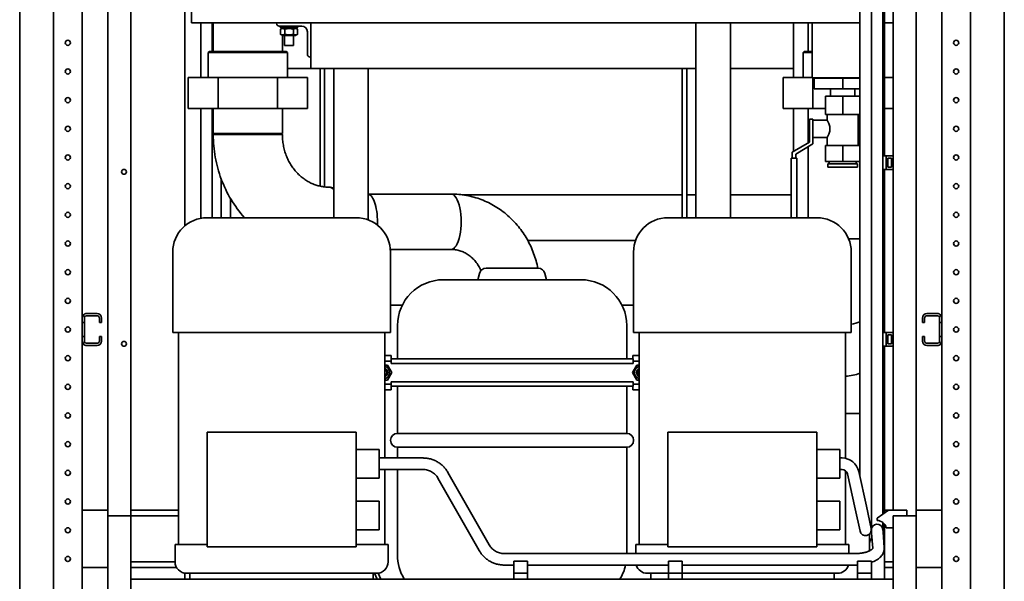
# Paper-space layout 'Sheet_1' of a CAD drawing. Extents: x 12 to 829, y 13 to 581.
# Drawn here: x 364 to 450, y 374 to 423 of the extents above; entities that cross this region are included whole.
import ezdxf

# ---------------------------------------------------------------- set-up
doc = ezdxf.new("R2010")
doc.units = 0
doc.layers.add('Visible Edges(OMA)', color=7, linetype='Continuous', lineweight=35)

psp = doc.layouts.new('Sheet_1')

# ---------------------------------------------------------------- linework, layer by layer
at = {"layer": 'Visible Edges(OMA)'}
for p, q in [((366.913, 511.141), (366.913, 320.991)), ((446.913, 320.991), (446.913, 511.141)), ((363.963, 320.991), (363.963, 511.076)), ((449.863, 511.076), (449.863, 320.991)), ((369.413, 322.151), (369.413, 499.651)), ((444.413, 322.151), (444.413, 499.651)), ((371.663, 379.651), (371.663, 481.621)), ((442.163, 379.651), (442.163, 481.621)), ((373.663, 379.651), (373.663, 479.621)), ((440.163, 380.151), (440.163, 479.621)), ((378.363, 404.931), (378.363, 461.621)), ((438.263, 383.431), (438.263, 456.885)), ((439.263, 383.431), (439.263, 456.885)), ((437.263, 383.431), (437.263, 455.885)), ((378.963, 422.651), (378.963, 435.051)), ((439.413, 411.051), (439.413, 425.251)), ((382.963, 422.651), (378.963, 422.651)), ((379.763, 417.876), (379.763, 422.651)), ((380.763, 420.151), (380.763, 422.651)), ((380.848, 422.651), (380.848, 420.151)), ((382.963, 422.651), (436.663, 422.651)), ((386.363, 422.601), (386.363, 422.651)), ((389.363, 418.651), (389.363, 422.651)), ((389.363, 422.651), (422.963, 422.651)), ((422.963, 418.651), (422.963, 422.651)), ((425.963, 405.651), (425.963, 422.651)), ((431.463, 417.876), (431.463, 422.651)), ((431.463, 418.651), (431.463, 422.651)), ((432.748, 422.651), (432.748, 420.151)), ((433.113, 417.851), (433.113, 422.651)), ((437.263, 422.651), (436.663, 422.651)), ((440.163, 422.651), (439.413, 422.651)), ((388.563, 422.351), (386.613, 422.351)), ((386.898, 422.191), (386.712, 422.084)), ((386.712, 421.648), (386.712, 422.084)), ((386.723, 422.191), (386.723, 422.351)), ((386.723, 422.191), (388.203, 422.191)), ((386.878, 422.191), (386.878, 422.18)), ((387.088, 421.648), (387.088, 422.084)), ((387.838, 421.648), (387.838, 422.084)), ((388.028, 422.191), (388.213, 422.084)), ((388.203, 422.191), (388.203, 422.351)), ((388.213, 421.648), (388.213, 422.084)), ((389.063, 419.901), (389.063, 421.851)), ((386.898, 421.541), (386.712, 421.648)), ((386.878, 421.553), (386.878, 420.151)), ((386.898, 421.541), (388.028, 421.541)), ((387.063, 421.541), (387.063, 420.651)), ((387.863, 421.541), (387.863, 420.651)), ((388.028, 421.541), (388.213, 421.648)), ((380.514, 420.151), (380.414, 420.051)), ((387.314, 420.051), (380.414, 420.051)), ((380.414, 420.051), (380.414, 417.876)), ((380.514, 420.151), (387.214, 420.151)), ((387.863, 420.651), (387.063, 420.651)), ((387.214, 420.151), (387.314, 420.051)), ((387.314, 420.051), (387.314, 417.876)), ((432.413, 420.151), (432.313, 420.051)), ((433.113, 420.051), (432.313, 420.051)), ((432.313, 420.051), (432.313, 417.876)), ((432.413, 420.151), (433.113, 420.151)), ((389.363, 419.651), (389.313, 419.651)), ((387.314, 418.651), (389.363, 418.651)), ((389.363, 418.651), (422.963, 418.651)), ((390.163, 418.651), (390.163, 408.402)), ((390.563, 418.651), (390.563, 408.336)), ((391.363, 405.651), (391.363, 418.651)), ((394.363, 405.461), (394.363, 418.651)), ((421.763, 418.651), (421.763, 405.651)), ((422.163, 418.651), (422.163, 405.651)), ((422.963, 405.651), (422.963, 418.651)), ((425.963, 418.651), (431.463, 418.651)), ((378.667, 417.876), (381.266, 417.876)), ((378.667, 417.876), (378.667, 415.176)), ((381.266, 417.876), (386.462, 417.876)), ((381.266, 417.876), (381.266, 415.176)), ((386.462, 417.876), (389.06, 417.876)), ((386.462, 417.876), (386.462, 415.176)), ((389.06, 417.876), (389.06, 415.176)), ((430.567, 417.876), (433.113, 417.876)), ((430.567, 417.876), (430.567, 415.176)), ((433.113, 417.851), (437.263, 417.851)), ((433.165, 417.851), (433.165, 415.176)), ((435.763, 417.826), (433.263, 417.826)), ((433.263, 417.826), (433.263, 416.876)), ((433.348, 417.851), (433.348, 417.826)), ((437.263, 417.826), (435.763, 417.826)), ((435.763, 417.826), (435.763, 416.876)), ((439.413, 417.876), (440.163, 417.876)), ((433.263, 416.876), (435.763, 416.876)), ((434.698, 416.251), (434.698, 416.876)), ((435.763, 416.876), (437.263, 416.876)), ((436.828, 416.251), (436.828, 416.876)), ((434.263, 416.251), (434.263, 414.651)), ((435.763, 416.251), (434.263, 416.251)), ((437.263, 416.251), (435.763, 416.251)), ((435.763, 416.251), (435.763, 414.651)), ((378.667, 415.176), (381.266, 415.176)), ((379.763, 405.6), (379.763, 415.176)), ((380.763, 405.651), (380.763, 415.176)), ((380.849, 415.176), (380.849, 413.001)), ((381.266, 415.176), (386.462, 415.176)), ((386.462, 415.176), (389.06, 415.176)), ((386.879, 415.176), (386.879, 413.001)), ((430.567, 415.176), (433.165, 415.176)), ((431.463, 411.411), (431.463, 415.176)), ((432.748, 415.176), (432.748, 413.001)), ((433.165, 415.176), (434.263, 415.176)), ((439.413, 415.176), (440.163, 415.176)), ((432.763, 412.651), (432.763, 414.151)), ((432.863, 414.151), (432.763, 414.151)), ((432.863, 412.251), (432.863, 414.251)), ((432.863, 414.251), (433.163, 414.251)), ((433.163, 414.251), (433.163, 412.081)), ((434.418, 414.151), (433.163, 414.151)), ((434.263, 414.651), (435.763, 414.651)), ((434.418, 414.651), (434.418, 414.151)), ((435.763, 414.651), (437.263, 414.651)), ((437.108, 414.651), (437.108, 411.951)), ((380.849, 413.001), (386.879, 413.001)), ((380.949, 412.901), (380.849, 413.001)), ((386.879, 412.901), (380.849, 412.901)), ((386.779, 412.901), (386.879, 413.001)), ((432.748, 413.001), (432.763, 413.001)), ((432.763, 412.986), (432.748, 413.001)), ((432.748, 412.901), (432.763, 412.901)), ((432.748, 412.182), (432.748, 412.901)), ((432.863, 412.651), (432.763, 412.651)), ((434.418, 412.651), (433.163, 412.651)), ((434.418, 412.651), (434.418, 411.951)), ((437.108, 413.001), (437.263, 413.001)), ((437.108, 412.901), (437.263, 412.901)), ((431.363, 411.351), (432.863, 412.251)), ((433.163, 412.081), (431.663, 411.181)), ((432.748, 405.651), (432.748, 411.832)), ((435.763, 411.951), (434.263, 411.951)), ((434.263, 410.551), (434.263, 411.951)), ((437.263, 411.951), (435.763, 411.951)), ((435.763, 410.551), (435.763, 411.951)), ((431.763, 410.851), (431.263, 410.851)), ((431.263, 405.651), (431.263, 410.851)), ((431.363, 410.851), (431.363, 411.351)), ((431.663, 411.181), (431.663, 410.851)), ((431.763, 405.651), (431.763, 410.851)), ((439.263, 411.051), (439.563, 411.051)), ((439.563, 411.051), (439.563, 409.851)), ((439.563, 411.051), (440.163, 411.051)), ((439.713, 410.051), (439.713, 410.851)), ((439.713, 410.851), (440.013, 410.851)), ((440.013, 410.851), (440.013, 410.051)), ((434.263, 410.551), (435.763, 410.551)), ((434.463, 410.351), (437.063, 410.351)), ((434.463, 410.051), (434.463, 410.351)), ((437.063, 410.051), (434.463, 410.051)), ((435.763, 410.551), (437.263, 410.551)), ((437.063, 410.051), (437.063, 410.351)), ((439.263, 409.851), (439.563, 409.851)), ((439.413, 395.651), (439.413, 409.851)), ((439.563, 409.851), (440.163, 409.851)), ((440.013, 410.051), (439.713, 410.051)), ((381.546, 405.651), (381.546, 409.024)), ((391.363, 408.248), (391.016, 408.31)), ((382.363, 405.651), (382.363, 407.307)), ((382.363, 405.651), (382.363, 407.307)), ((394.363, 407.716), (401.602, 407.716)), ((402.578, 407.651), (421.763, 407.651)), ((422.163, 407.651), (422.963, 407.651)), ((425.963, 407.651), (431.263, 407.651)), ((393.313, 405.651), (380.313, 405.651)), ((433.513, 405.651), (420.513, 405.651)), ((436.284, 403.801), (437.263, 403.801)), ((436.284, 403.801), (437.263, 403.801)), ((396.304, 402.886), (401.602, 402.886)), ((408.298, 403.651), (417.684, 403.651)), ((377.313, 395.651), (377.313, 402.651)), ((396.313, 395.651), (396.313, 402.651)), ((417.513, 395.651), (417.513, 402.651)), ((436.513, 395.651), (436.513, 402.651)), ((404.651, 401.241), (409.195, 401.241)), ((404.072, 400.796), (403.923, 400.241)), ((409.774, 400.796), (409.923, 400.241)), ((400.923, 400.241), (412.923, 400.241)), ((396.313, 398.016), (397.338, 398.016)), ((417.513, 398.016), (416.508, 398.016)), ((369.613, 396.901), (369.613, 396.501)), ((369.813, 397.301), (370.713, 397.301)), ((370.713, 397.101), (369.813, 397.101)), ((370.913, 396.501), (370.913, 396.901)), ((371.113, 396.901), (371.113, 396.501)), ((442.713, 396.501), (442.713, 396.901)), ((442.913, 396.901), (442.913, 396.501)), ((443.113, 397.301), (444.013, 397.301)), ((444.013, 397.101), (443.113, 397.101)), ((444.213, 396.501), (444.213, 396.901)), ((369.613, 396.501), (369.413, 396.501)), ((369.613, 396.501), (369.613, 395.301)), ((371.113, 396.501), (370.913, 396.501)), ((396.923, 393.351), (396.923, 396.241)), ((416.923, 393.351), (416.923, 396.241)), ((442.913, 396.501), (442.713, 396.501)), ((444.213, 395.301), (444.213, 396.501)), ((444.413, 396.501), (444.213, 396.501)), ((369.413, 395.301), (369.613, 395.301)), ((369.613, 395.301), (369.613, 394.901)), ((370.913, 395.301), (371.113, 395.301)), ((370.913, 394.901), (370.913, 395.301)), ((371.113, 395.301), (371.113, 394.901)), ((396.313, 395.651), (377.313, 395.651)), ((377.813, 377.151), (377.813, 395.651)), ((395.813, 384.701), (395.813, 395.651)), ((436.513, 395.651), (417.513, 395.651)), ((418.013, 377.151), (418.013, 395.651)), ((436.013, 384.669), (436.013, 395.651)), ((439.263, 395.651), (439.563, 395.651)), ((439.563, 395.651), (439.563, 394.451)), ((439.563, 395.651), (440.163, 395.651)), ((439.713, 394.651), (439.713, 395.451)), ((439.713, 395.451), (440.013, 395.451)), ((440.013, 395.451), (440.013, 394.651)), ((442.713, 394.901), (442.713, 395.301)), ((442.713, 395.301), (442.913, 395.301)), ((442.913, 395.301), (442.913, 394.901)), ((444.213, 394.901), (444.213, 395.301)), ((444.213, 395.301), (444.413, 395.301)), ((369.813, 394.701), (370.713, 394.701)), ((370.713, 394.501), (369.813, 394.501)), ((439.263, 394.451), (439.563, 394.451)), ((439.413, 383.401), (439.413, 394.451)), ((439.563, 394.451), (440.163, 394.451)), ((440.013, 394.651), (439.713, 394.651)), ((443.113, 394.701), (444.013, 394.701)), ((444.013, 394.501), (443.113, 394.501)), ((396.363, 393.651), (395.813, 393.651)), ((396.363, 393.151), (396.363, 393.651)), ((417.463, 393.651), (418.013, 393.651)), ((417.463, 393.651), (417.463, 393.351)), ((396.361, 393.151), (395.813, 393.151)), ((395.813, 392.801), (396.048, 392.801)), ((396.048, 392.801), (396.423, 392.151)), ((396.364, 393.151), (396.361, 393.151)), ((396.363, 393.186), (396.364, 393.186)), ((417.482, 393.351), (396.364, 393.351)), ((396.364, 393.351), (396.364, 392.951)), ((417.482, 392.951), (396.364, 392.951)), ((417.422, 392.151), (417.798, 392.801)), ((417.482, 393.351), (417.482, 392.951)), ((417.485, 393.151), (417.482, 393.151)), ((418.013, 393.151), (417.485, 393.151)), ((417.798, 392.801), (418.013, 392.801)), ((396.423, 392.151), (396.048, 391.501)), ((417.798, 391.501), (417.422, 392.151)), ((396.048, 391.501), (395.813, 391.501)), ((395.813, 391.151), (396.361, 391.151)), ((396.361, 391.151), (396.364, 391.151)), ((396.363, 390.651), (396.363, 391.151)), ((396.364, 391.351), (417.482, 391.351)), ((396.364, 390.951), (396.364, 391.351)), ((417.482, 390.951), (396.364, 390.951)), ((396.923, 386.841), (396.923, 390.951)), ((416.923, 386.841), (416.923, 390.951)), ((417.463, 390.951), (417.463, 390.651)), ((417.482, 390.951), (417.482, 391.351)), ((417.482, 391.151), (417.485, 391.151)), ((417.485, 391.151), (418.013, 391.151)), ((418.013, 391.501), (417.798, 391.501)), ((396.363, 390.651), (395.813, 390.651)), ((417.463, 390.651), (418.013, 390.651)), ((436.013, 388.575), (437.263, 388.575)), ((436.013, 388.575), (437.263, 388.575)), ((380.313, 376.951), (380.313, 386.951)), ((380.313, 386.951), (393.313, 386.951)), ((393.313, 386.951), (393.313, 376.951)), ((416.923, 386.841), (396.923, 386.841)), ((420.513, 376.951), (420.513, 386.951)), ((420.513, 386.951), (433.513, 386.951)), ((433.513, 386.951), (433.513, 376.951)), ((393.313, 385.451), (395.313, 385.451)), ((395.313, 385.451), (395.313, 382.951)), ((416.923, 385.641), (396.923, 385.641)), ((396.923, 384.701), (396.923, 385.641)), ((416.923, 376.368), (416.923, 385.641)), ((433.513, 385.451), (435.513, 385.451)), ((435.513, 385.451), (435.513, 382.951)), ((395.313, 384.701), (399.151, 384.701)), ((435.513, 384.701), (435.706, 384.701)), ((395.313, 383.701), (399.151, 383.701)), ((395.813, 377.151), (395.813, 383.701)), ((396.923, 376.241), (396.923, 383.701)), ((401.323, 383.439), (404.922, 377.125)), ((435.513, 383.701), (435.706, 383.701)), ((436.013, 377.151), (436.013, 383.596)), ((436.195, 383.307), (436.851, 380.282)), ((437.172, 383.519), (437.828, 380.494)), ((437.263, 383.431), (437.263, 383.101)), ((438.263, 383.431), (438.263, 381.851)), ((439.263, 381.851), (439.263, 383.431)), ((439.413, 381.851), (439.413, 383.401)), ((393.313, 382.951), (395.313, 382.951)), ((400.454, 382.944), (404.053, 376.63)), ((433.513, 382.951), (435.513, 382.951)), ((438.263, 380.697), (438.263, 381.851)), ((439.263, 379.801), (439.263, 381.851)), ((439.413, 379.906), (439.413, 381.851)), ((393.313, 380.951), (395.313, 380.951)), ((395.313, 380.951), (395.313, 378.451)), ((433.513, 380.951), (435.513, 380.951)), ((435.513, 380.951), (435.513, 378.451)), ((438.263, 378.853), (438.263, 380.697)), ((369.413, 380.151), (369.813, 380.151)), ((371.663, 380.151), (369.813, 380.151)), ((377.813, 380.151), (373.663, 380.151)), ((436.851, 380.282), (437.274, 378.328)), ((438.252, 378.54), (437.828, 380.494)), ((439.763, 380.151), (438.763, 379.451)), ((439.763, 380.151), (439.413, 380.151)), ((440.763, 380.151), (439.763, 380.151)), ((440.763, 380.151), (441.363, 380.151)), ((441.363, 379.651), (441.363, 380.151)), ((444.013, 380.151), (442.163, 380.151)), ((444.413, 380.151), (444.013, 380.151)), ((371.663, 355.651), (371.663, 379.651)), ((373.663, 379.651), (371.663, 379.651)), ((371.663, 379.651), (373.663, 379.651)), ((373.663, 357.651), (373.663, 379.651)), ((373.663, 379.651), (377.813, 379.651)), ((438.263, 378.434), (438.263, 378.853)), ((438.763, 379.451), (438.763, 379.251)), ((439.263, 378.853), (439.263, 379.08)), ((439.263, 378.453), (439.263, 378.853)), ((439.413, 377.684), (439.413, 378.929)), ((440.163, 357.651), (440.163, 379.651)), ((442.163, 379.651), (440.163, 379.651)), ((440.163, 379.651), (442.163, 379.651)), ((442.163, 355.651), (442.163, 379.651)), ((393.313, 378.451), (395.313, 378.451)), ((433.513, 378.451), (435.513, 378.451)), ((438.113, 377.684), (438.113, 378.077)), ((438.263, 378.434), (438.263, 378.434)), ((438.264, 378.395), (438.284, 378.15)), ((438.386, 376.831), (438.284, 378.15)), ((439.281, 378.228), (439.261, 378.473)), ((439.384, 376.901), (439.281, 378.228)), ((439.563, 378.601), (440.163, 378.601)), ((380.313, 377.151), (377.513, 377.151)), ((377.513, 375.651), (377.513, 377.151)), ((396.113, 377.151), (393.313, 377.151)), ((396.113, 375.651), (396.113, 377.151)), ((420.513, 377.151), (417.713, 377.151)), ((417.713, 376.368), (417.713, 377.151)), ((436.313, 377.151), (433.513, 377.151)), ((436.313, 376.368), (436.313, 377.151)), ((438.113, 377.684), (438.113, 377.234)), ((438.113, 377.234), (438.113, 376.979)), ((439.413, 377.234), (439.413, 377.684)), ((439.413, 376.979), (439.413, 377.234)), ((393.313, 376.951), (380.313, 376.951)), ((406.225, 376.368), (436.887, 376.368)), ((433.513, 376.951), (420.513, 376.951)), ((438.113, 376.614), (438.113, 376.979)), ((439.413, 375.224), (439.413, 376.979)), ((373.663, 375.651), (377.513, 375.651)), ((407.063, 375.701), (407.063, 374.651)), ((408.263, 375.701), (407.063, 375.701)), ((408.263, 375.701), (408.263, 374.651)), ((420.563, 375.701), (420.563, 374.651)), ((421.763, 375.701), (420.563, 375.701)), ((421.763, 375.701), (421.763, 374.651)), ((437.063, 375.701), (437.063, 374.651)), ((438.263, 375.701), (437.063, 375.701)), ((438.263, 375.701), (438.263, 374.651)), ((440.163, 375.651), (439.413, 375.651)), ((369.413, 375.151), (369.813, 375.151)), ((369.813, 375.151), (371.663, 375.151)), ((373.663, 375.151), (377.647, 375.151)), ((378.363, 374.151), (378.363, 374.662)), ((395.113, 374.651), (378.513, 374.651)), ((378.813, 374.151), (378.813, 374.651)), ((394.813, 374.151), (394.813, 374.651)), ((395.146, 374.151), (394.921, 374.651)), ((395.246, 374.66), (395.475, 374.151)), ((406.225, 375.368), (407.063, 375.368)), ((407.063, 374.651), (408.263, 374.651)), ((407.063, 374.651), (407.063, 374.151)), ((408.263, 375.368), (420.563, 375.368)), ((408.263, 374.151), (408.263, 374.651)), ((420.563, 374.651), (418.713, 374.651)), ((419.013, 374.151), (419.013, 374.651)), ((420.563, 374.651), (421.763, 374.651)), ((420.563, 374.651), (420.563, 374.151)), ((421.763, 375.368), (436.887, 375.368)), ((435.313, 374.651), (421.763, 374.651)), ((421.763, 374.151), (421.763, 374.651)), ((435.013, 374.151), (435.013, 374.651)), ((437.063, 374.651), (438.263, 374.651)), ((437.063, 374.651), (437.063, 374.151)), ((438.263, 374.151), (438.263, 374.651)), ((439.413, 374.151), (439.413, 375.224)), ((439.413, 375.151), (440.163, 375.151)), ((442.163, 375.151), (444.013, 375.151)), ((444.413, 375.151), (444.013, 375.151)), ((440.163, 374.151), (373.663, 374.151))]:
    psp.add_line(p, q, dxfattribs=at)
at = {"layer": 'Visible Edges(OMA)', "flags": 128}
for points in [[(387.088, 422.084), (387.07, 422.094), (387.053, 422.103), (387.036, 422.11), (387.02, 422.117), (387.004, 422.123), (386.989, 422.128), (386.973, 422.133), (386.959, 422.136), (386.944, 422.139), (386.929, 422.141), (386.915, 422.142), (386.9, 422.142), (386.885, 422.142), (386.871, 422.141), (386.856, 422.139), (386.841, 422.136), (386.827, 422.133), (386.811, 422.128), (386.796, 422.123), (386.78, 422.117), (386.764, 422.11), (386.747, 422.103), (386.73, 422.094), (386.712, 422.084)], [(387.838, 422.084), (387.803, 422.094), (387.768, 422.103), (387.735, 422.11), (387.703, 422.117), (387.671, 422.123), (387.64, 422.128), (387.61, 422.133), (387.58, 422.136), (387.55, 422.139), (387.521, 422.141), (387.492, 422.142), (387.463, 422.142), (387.434, 422.142), (387.405, 422.141), (387.375, 422.139), (387.346, 422.136), (387.316, 422.133), (387.286, 422.128), (387.255, 422.123), (387.223, 422.117), (387.191, 422.11), (387.157, 422.103), (387.123, 422.094), (387.088, 422.084)], [(388.213, 422.084), (388.196, 422.094), (388.179, 422.103), (388.162, 422.11), (388.146, 422.117), (388.13, 422.123), (388.115, 422.128), (388.099, 422.133), (388.084, 422.136), (388.07, 422.139), (388.055, 422.141), (388.04, 422.142), (388.026, 422.142), (388.011, 422.142), (387.997, 422.141), (387.982, 422.139), (387.967, 422.136), (387.952, 422.133), (387.937, 422.128), (387.922, 422.123), (387.906, 422.117), (387.89, 422.11), (387.873, 422.103), (387.856, 422.094), (387.838, 422.084)], [(386.712, 421.648), (386.73, 421.638), (386.747, 421.63), (386.764, 421.622), (386.78, 421.615), (386.796, 421.609), (386.811, 421.604), (386.827, 421.6), (386.841, 421.596), (386.856, 421.594), (386.871, 421.592), (386.885, 421.591), (386.9, 421.59), (386.915, 421.591), (386.929, 421.592), (386.944, 421.594), (386.959, 421.596), (386.973, 421.6), (386.989, 421.604), (387.004, 421.609), (387.02, 421.615), (387.036, 421.622), (387.053, 421.63), (387.07, 421.638), (387.088, 421.648)], [(387.088, 421.648), (387.123, 421.638), (387.157, 421.63), (387.191, 421.622), (387.223, 421.615), (387.255, 421.609), (387.286, 421.604), (387.316, 421.6), (387.346, 421.596), (387.375, 421.594), (387.405, 421.592), (387.434, 421.591), (387.463, 421.59), (387.492, 421.591), (387.521, 421.592), (387.55, 421.594), (387.58, 421.596), (387.61, 421.6), (387.64, 421.604), (387.671, 421.609), (387.703, 421.615), (387.735, 421.622), (387.768, 421.63), (387.803, 421.638), (387.838, 421.648)], [(387.838, 421.648), (387.856, 421.638), (387.873, 421.63), (387.89, 421.622), (387.906, 421.615), (387.922, 421.609), (387.937, 421.604), (387.952, 421.6), (387.967, 421.596), (387.982, 421.594), (387.997, 421.592), (388.011, 421.591), (388.026, 421.59), (388.04, 421.591), (388.055, 421.592), (388.07, 421.594), (388.084, 421.596), (388.099, 421.6), (388.115, 421.604), (388.13, 421.609), (388.146, 421.615), (388.162, 421.622), (388.179, 421.63), (388.196, 421.638), (388.213, 421.648)], [(434.418, 414.151), (434.422, 414.145), (434.432, 414.125), (434.45, 414.092), (434.473, 414.048), (434.499, 413.993), (434.527, 413.931), (434.556, 413.86), (434.584, 413.779), (434.61, 413.69), (434.629, 413.596), (434.642, 413.499), (434.646, 413.401), (434.642, 413.303), (434.629, 413.206), (434.61, 413.112), (434.584, 413.023), (434.556, 412.943), (434.527, 412.872), (434.499, 412.809), (434.473, 412.754), (434.45, 412.71), (434.432, 412.677), (434.422, 412.658), (434.418, 412.651)], [(380.849, 412.901), (380.851, 412.653), (380.86, 412.406), (380.873, 412.158), (380.893, 411.911), (380.917, 411.664), (380.948, 411.418), (380.983, 411.173), (381.024, 410.929), (381.071, 410.686), (381.123, 410.443), (381.18, 410.202), (381.243, 409.963), (381.311, 409.725), (381.384, 409.488), (381.463, 409.254), (381.547, 409.021), (381.636, 408.79), (381.73, 408.561), (381.83, 408.335), (381.934, 408.111), (382.044, 407.889), (382.159, 407.67), (382.278, 407.454), (382.403, 407.241), (382.532, 407.03), (382.666, 406.823), (382.805, 406.619), (382.949, 406.418), (383.097, 406.221), (383.25, 406.027), (383.407, 405.837), (383.569, 405.651)], [(386.879, 412.901), (386.88, 412.784), (386.884, 412.666), (386.891, 412.549), (386.9, 412.432), (386.912, 412.315), (386.927, 412.199), (386.944, 412.083), (386.964, 411.968), (386.987, 411.853), (387.012, 411.74), (387.04, 411.627), (387.07, 411.515), (387.103, 411.404), (387.138, 411.294), (387.176, 411.186), (387.216, 411.078), (387.258, 410.972), (387.303, 410.868), (387.35, 410.764), (387.399, 410.663), (387.45, 410.562), (387.503, 410.464), (387.559, 410.367), (387.617, 410.272), (387.676, 410.179), (387.738, 410.088), (387.801, 409.999), (387.866, 409.911), (387.933, 409.826), (388.002, 409.743), (388.072, 409.662), (388.144, 409.583), (388.217, 409.506), (388.292, 409.431), (388.368, 409.359), (388.445, 409.289), (388.524, 409.221), (388.604, 409.156), (388.685, 409.093), (388.768, 409.032), (388.851, 408.974), (388.936, 408.918), (389.021, 408.865), (389.107, 408.814), (389.194, 408.765), (389.282, 408.719), (389.371, 408.676), (389.46, 408.635), (389.55, 408.596), (389.64, 408.56), (389.731, 408.526), (389.823, 408.495), (389.915, 408.467), (390.007, 408.44), (390.1, 408.417), (390.193, 408.396), (390.286, 408.377), (390.38, 408.361), (390.474, 408.347), (390.568, 408.336), (390.662, 408.327), (390.756, 408.321), (390.851, 408.317), (390.945, 408.316)], [(401.602, 407.716), (401.77, 407.714), (401.938, 407.708), (402.106, 407.699), (402.274, 407.685), (402.442, 407.668), (402.609, 407.647), (402.775, 407.622), (402.941, 407.593), (403.106, 407.561), (403.271, 407.525), (403.434, 407.485), (403.597, 407.441), (403.758, 407.394), (403.919, 407.343), (404.078, 407.288), (404.236, 407.23), (404.393, 407.169), (404.548, 407.103), (404.702, 407.035), (404.854, 406.963), (405.004, 406.887), (405.153, 406.809), (405.3, 406.726), (405.446, 406.641), (405.589, 406.553), (405.73, 406.461), (405.87, 406.367), (406.007, 406.269), (406.142, 406.168), (406.275, 406.065), (406.406, 405.958), (406.534, 405.849), (406.66, 405.737), (406.783, 405.622), (406.904, 405.505), (407.023, 405.385), (407.139, 405.262), (407.252, 405.137), (407.363, 405.01), (407.471, 404.88), (407.576, 404.748), (407.678, 404.614), (407.778, 404.478), (407.875, 404.34), (407.969, 404.2), (408.06, 404.057), (408.148, 403.913), (408.233, 403.767), (408.315, 403.62), (408.394, 403.47), (408.47, 403.319), (408.543, 403.167), (408.612, 403.013), (408.679, 402.858), (408.743, 402.701), (408.803, 402.543), (408.86, 402.384), (408.914, 402.223), (408.964, 402.062), (409.012, 401.899), (409.056, 401.736), (409.097, 401.572), (409.134, 401.407), (409.169, 401.241)], [(401.602, 402.886), (401.699, 402.884), (401.795, 402.879), (401.891, 402.87), (401.988, 402.857), (402.083, 402.84), (402.179, 402.82), (402.274, 402.796), (402.369, 402.768), (402.463, 402.737), (402.556, 402.701), (402.648, 402.663), (402.74, 402.62), (402.831, 402.574), (402.92, 402.524), (403.008, 402.47), (403.095, 402.413), (403.181, 402.352), (403.265, 402.287), (403.347, 402.219), (403.427, 402.148), (403.506, 402.072), (403.582, 401.994), (403.657, 401.912), (403.728, 401.827), (403.798, 401.739), (403.865, 401.647), (403.929, 401.553), (403.99, 401.456), (404.048, 401.356), (404.103, 401.253), (404.155, 401.148), (404.203, 401.04)], [(399.151, 384.701), (399.233, 384.7), (399.315, 384.696), (399.397, 384.689), (399.479, 384.679), (399.56, 384.667), (399.641, 384.653), (399.721, 384.635), (399.801, 384.615), (399.88, 384.592), (399.958, 384.567), (400.036, 384.539), (400.112, 384.509), (400.188, 384.476), (400.262, 384.441), (400.335, 384.403), (400.407, 384.363), (400.477, 384.32), (400.546, 384.276), (400.614, 384.229), (400.679, 384.179), (400.744, 384.128), (400.806, 384.075), (400.867, 384.019), (400.926, 383.962), (400.983, 383.902), (401.038, 383.841), (401.091, 383.778), (401.141, 383.714), (401.19, 383.647), (401.237, 383.579), (401.281, 383.51), (401.323, 383.439)], [(399.151, 383.701), (399.249, 383.698), (399.347, 383.688), (399.445, 383.672), (399.541, 383.649), (399.635, 383.621), (399.728, 383.586), (399.817, 383.545), (399.904, 383.498), (399.988, 383.446), (400.068, 383.388), (400.144, 383.325), (400.216, 383.257), (400.283, 383.185), (400.345, 383.109), (400.402, 383.028), (400.454, 382.944)], [(404.922, 377.125), (404.974, 377.041), (405.031, 376.961), (405.093, 376.884), (405.16, 376.812), (405.232, 376.744), (405.308, 376.681), (405.388, 376.624), (405.471, 376.571), (405.558, 376.525), (405.648, 376.484), (405.741, 376.449), (405.835, 376.42), (405.931, 376.398), (406.028, 376.381), (406.127, 376.372), (406.225, 376.368)], [(404.053, 376.63), (404.095, 376.559), (404.139, 376.49), (404.186, 376.422), (404.234, 376.356), (404.285, 376.291), (404.338, 376.228), (404.393, 376.167), (404.45, 376.108), (404.509, 376.05), (404.57, 375.995), (404.632, 375.941), (404.696, 375.89), (404.762, 375.841), (404.83, 375.794), (404.899, 375.749), (404.969, 375.707), (405.041, 375.667), (405.114, 375.629), (405.188, 375.593), (405.264, 375.561), (405.34, 375.53), (405.418, 375.502), (405.496, 375.477), (405.575, 375.454), (405.655, 375.434), (405.735, 375.417), (405.816, 375.402), (405.897, 375.39), (405.979, 375.381), (406.061, 375.374), (406.143, 375.37), (406.225, 375.368)], [(436.887, 376.368), (436.966, 376.369), (437.045, 376.372), (437.123, 376.376), (437.201, 376.382), (437.278, 376.39), (437.354, 376.399), (437.429, 376.409), (437.502, 376.422), (437.574, 376.436), (437.643, 376.451), (437.711, 376.467), (437.776, 376.485), (437.839, 376.504), (437.899, 376.524), (437.957, 376.545), (438.011, 376.567), (438.062, 376.589), (438.11, 376.612), (438.154, 376.635), (438.194, 376.658), (438.231, 376.682), (438.263, 376.704), (438.292, 376.726), (438.316, 376.747), (438.337, 376.766), (438.353, 376.783), (438.366, 376.799), (438.375, 376.811), (438.382, 376.822), (438.385, 376.829), (438.387, 376.833), (438.388, 376.834)], [(438.263, 375.592), (438.376, 375.635), (438.485, 375.683), (438.59, 375.735), (438.691, 375.791), (438.788, 375.851), (438.88, 375.917), (438.924, 375.951), (438.968, 375.987), (439.009, 376.025), (439.049, 376.064), (439.088, 376.104), (439.125, 376.147), (439.16, 376.191), (439.193, 376.236), (439.225, 376.283), (439.254, 376.333), (439.281, 376.384), (439.305, 376.437), (439.327, 376.491), (439.345, 376.547), (439.36, 376.604), (439.373, 376.662), (439.381, 376.721), (439.386, 376.781), (439.387, 376.841), (439.384, 376.901)], [(436.887, 375.368), (436.975, 375.369), (437.063, 375.372)]]:
    psp.add_lwpolyline(points, dxfattribs=at)
at = {"layer": 'Visible Edges(OMA)'}
for centre, radius in [((368.163, 420.901), 0.225), ((445.663, 420.901), 0.225), ((368.163, 418.401), 0.225), ((445.663, 418.401), 0.225), ((368.163, 415.901), 0.225), ((445.663, 415.901), 0.225), ((368.163, 413.401), 0.225), ((445.663, 413.401), 0.225), ((368.163, 410.901), 0.225), ((445.663, 410.901), 0.225), ((373.063, 409.651), 0.21), ((368.163, 408.401), 0.225), ((445.663, 408.401), 0.225), ((368.163, 405.901), 0.225), ((445.663, 405.901), 0.225), ((368.163, 403.401), 0.225), ((445.663, 403.401), 0.225), ((368.163, 400.901), 0.225), ((445.663, 400.901), 0.225), ((368.163, 398.401), 0.225), ((445.663, 398.401), 0.225), ((368.163, 395.901), 0.225), ((445.663, 395.901), 0.225), ((373.063, 394.651), 0.21), ((368.163, 393.401), 0.225), ((445.663, 393.401), 0.225), ((368.163, 390.901), 0.225), ((445.663, 390.901), 0.225), ((368.163, 388.401), 0.225), ((445.663, 388.401), 0.225), ((368.163, 385.901), 0.225), ((445.663, 385.901), 0.225), ((368.163, 383.401), 0.225), ((445.663, 383.401), 0.225), ((368.163, 380.901), 0.225), ((445.663, 380.901), 0.225), ((368.163, 378.401), 0.225), ((445.663, 378.401), 0.225), ((368.163, 375.901), 0.225), ((445.663, 375.901), 0.225)]:
    psp.add_circle(centre, radius, dxfattribs=at)
for centre, radius, start, end in [((386.613, 422.601), 0.25, 180, 270), ((388.563, 421.851), 0.5, 0, 90), ((389.313, 419.901), 0.25, 180, 270), ((434.715, 410.451), 0.15, 138.18969, 221.81031), ((436.811, 410.451), 0.15, 318.18969, 41.81031), ((380.313, 402.651), 3, 90, 180), ((393.313, 402.651), 3, 0, 90), ((420.513, 402.651), 3, 90, 180), ((433.513, 402.651), 3, 0, 90), ((404.651, 400.641), 0.6, 90, 165), ((409.195, 400.641), 0.6, 15, 90), ((400.923, 396.241), 4, 90, 180), ((412.923, 396.241), 4, 0, 90), ((369.213, 396.901), 0.4, 0, 60), ((369.813, 396.901), 0.4, 90, 138.59038), ((369.813, 396.901), 0.2, 90, 180), ((370.713, 396.901), 0.4, 0, 90), ((370.713, 396.901), 0.2, 0, 90), ((443.113, 396.901), 0.4, 90, 180), ((443.113, 396.901), 0.2, 90, 180), ((444.013, 396.901), 0.4, 41.40962, 90), ((444.013, 396.901), 0.2, 0, 90), ((444.613, 396.901), 0.4, 120, 180), ((369.213, 394.901), 0.4, 300, 0), ((369.813, 394.901), 0.4, 221.40962, 270), ((369.813, 394.901), 0.2, 180, 270), ((370.713, 394.901), 0.4, 270, 0), ((370.713, 394.901), 0.2, 270, 0), ((443.113, 394.901), 0.4, 180, 270), ((443.113, 394.901), 0.2, 180, 270), ((444.013, 394.901), 0.2, 270, 0), ((444.013, 394.901), 0.4, 270, 318.59038), ((444.613, 394.901), 0.4, 180, 240), ((395.673, 392.151), 0.565, 284.34663, 75.65337), ((418.173, 392.151), 0.565, 106.45044, 253.54956), ((395.673, 392.151), 0.4, 290.48687, 69.51313), ((395.673, 392.151), 0.4, 290.48732, 69.51268), ((395.673, 392.151), 0.323, 295.65868, 64.34132), ((418.173, 392.151), 0.4, 113.57766, 246.42234), ((418.173, 392.151), 0.4, 113.57818, 246.42182), ((418.173, 392.151), 0.323, 119.66103, 240.33897), ((396.923, 386.241), 0.6, 90, 270), ((416.923, 386.241), 0.6, 270, 90), ((435.706, 383.201), 1.5, 12.22909, 90), ((435.706, 383.201), 0.5, 12.22909, 90), ((438.763, 378.434), 0.5, 4.45782, 184.45782), ((438.763, 378.434), 0.817, 11.81228, 90), ((437.763, 378.434), 0.5, 192.22909, 12.22909), ((438.763, 377.234), 0.65, 133.19427, 180), ((438.763, 377.234), 0.65, 0, 28.57349), ((378.513, 375.651), 1, 180, 270), ((395.113, 375.651), 1, 270, 0), ((400.923, 376.241), 4, 180, 211.5001), ((412.923, 376.241), 4, 328.4999, 347.39825), ((418.713, 375.651), 1, 196.42096, 270), ((435.313, 375.651), 1, 270, 343.57904)]:
    psp.add_arc(centre, radius, start, end, dxfattribs=at)
for centre, major_axis, ratio, start_param, end_param in [((390.945, 405.301), (0, 3.015), 0.363089, 5.891458, 6.283185), ((390.945, 405.301), (0, 3.015), 0.363089, 5.891458, 6.283185), ((394.299, 405.301), (0, 2.415), 0.363089, 4.590509, 6.210558), ((394.299, 405.301), (0, 2.415), 0.363089, 4.590509, 6.210558), ((401.602, 405.301), (0, -2.415), 0.363089, 0, 3.141593), ((401.602, 405.301), (0, -2.415), 0.363089, 0, 3.141593), ((435.763, 398.427), (-3.015, 0), 0.707107, 1.822192, 2.091525), ((435.763, 398.427), (-3.015, 0), 0.707107, 1.822192, 2.091525), ((435.763, 393.949), (-3.015, 0), 0.707107, 1.65381, 2.091525), ((435.763, 393.949), (-3.015, 0), 0.707107, 1.65381, 2.091525)]:
    psp.add_ellipse(centre, major_axis=major_axis, ratio=ratio, start_param=start_param, end_param=end_param, dxfattribs=at)

doc.saveas('drawing.dxf')
